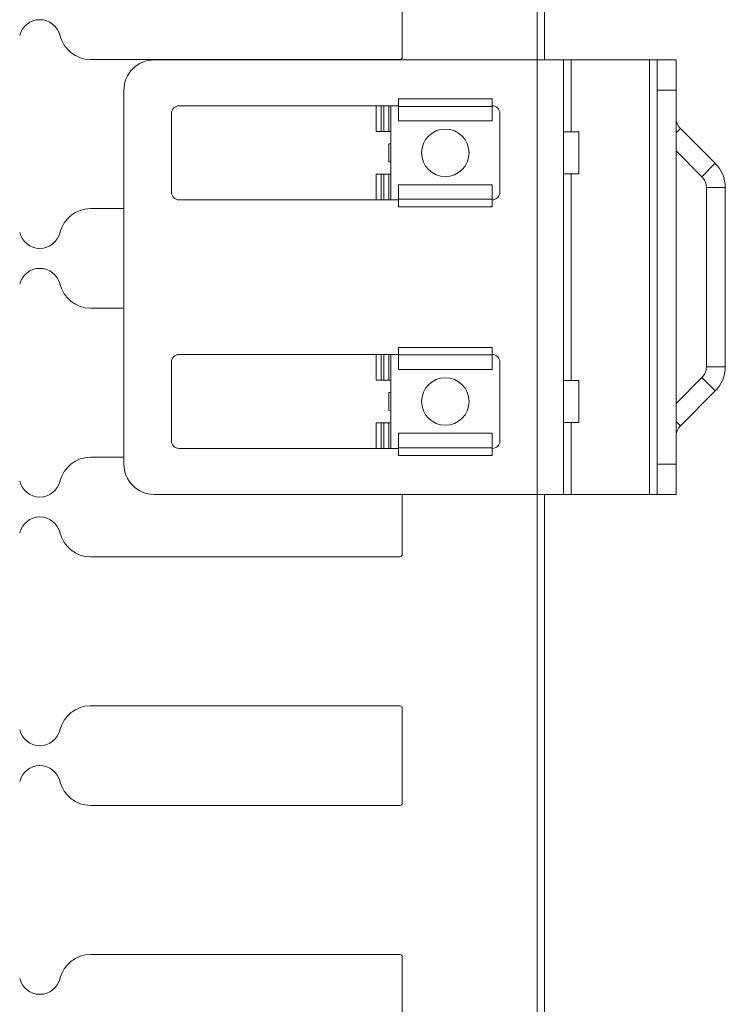
# Model space of a CAD drawing. Units: inches. Extents: x 1.16 to 8.9, y 2.54 to 6.89.
# Drawn here: x 3.52 to 3.87, y 4.56 to 5.04 of the extents above; entities that cross this region are included whole.
import ezdxf

# ---------------------------------------------------------------- set-up
doc = ezdxf.new("R2010")
doc.units = ezdxf.units.IN
doc.header["$MEASUREMENT"] = 0
doc.layers.add('1', color=7, linetype='Continuous', true_color=0xffffff)

msp = doc.modelspace()

# ---------------------------------------------------------------- linework, layer by layer
at = {"layer": '1', "color": 7, "linetype": 'Continuous', "lineweight": 13}
for p, q in [((3.779186, 6.40807), (3.779186, 5.023668)), ((3.782936, 6.40807), (3.782936, 5.023668)), ((3.71253, 5.071893), (3.71253, 5.025143)), ((3.558356, 5.023893), (3.71128, 5.023893)), ((3.589811, 5.023718), (3.779186, 5.023718)), ((3.779186, 5.023718), (3.779186, 4.808718)), ((3.792311, 4.808718), (3.792311, 5.023718)), ((3.796061, 4.988092), (3.796061, 5.023718)), ((3.796061, 5.023718), (3.834811, 5.023718)), ((3.834811, 4.808718), (3.834811, 5.023718)), ((3.838561, 5.023718), (3.847936, 5.023718)), ((3.574811, 4.823719), (3.574811, 5.008718)), ((3.847936, 5.008718), (3.838561, 5.008718)), ((3.838561, 4.823719), (3.838561, 5.008718)), ((3.847936, 5.008718), (3.847936, 4.823719)), ((3.710686, 5.000718), (3.710686, 5.004468)), ((3.756936, 5.004468), (3.710686, 5.004468)), ((3.756936, 5.000718), (3.756936, 5.004468)), ((3.710685, 5.000968), (3.602061, 5.000968)), ((3.699523, 5.000968), (3.699523, 4.988343)), ((3.702013, 4.988343), (3.702013, 5.000968)), ((3.703321, 4.988343), (3.703321, 5.000968)), ((3.705811, 5.000968), (3.705811, 4.988343)), ((3.706811, 4.954469), (3.706811, 5.000968)), ((3.756936, 5.000718), (3.710686, 5.000718)), ((3.757061, 5.000968), (3.756935, 5.000968)), ((3.598311, 4.958218), (3.598311, 4.997219)), ((3.710686, 4.993469), (3.756936, 4.993469)), ((3.760811, 4.958218), (3.760811, 4.997219)), ((3.699523, 4.988343), (3.702013, 4.988343)), ((3.703321, 4.988343), (3.702013, 4.988343)), ((3.799811, 4.988093), (3.792311, 4.988093)), ((3.850133, 4.989762), (3.847936, 4.987565)), ((3.867368, 4.972526), (3.850133, 4.989762)), ((3.705811, 4.982093), (3.705811, 4.973343)), ((3.860739, 4.965897), (3.847936, 4.9787)), ((3.867368, 4.972526), (3.860739, 4.965897)), ((3.699523, 4.954469), (3.699523, 4.967093)), ((3.699523, 4.967093), (3.702013, 4.967093)), ((3.702013, 4.967093), (3.702013, 4.954469)), ((3.703321, 4.967093), (3.702013, 4.967093)), ((3.703321, 4.967093), (3.703321, 4.954469)), ((3.705811, 4.954469), (3.705811, 4.967093)), ((3.792311, 4.967343), (3.799811, 4.967343)), ((3.796061, 4.865095), (3.796061, 4.967341)), ((3.756936, 4.961968), (3.710686, 4.961968)), ((3.872311, 4.960593), (3.862936, 4.960593)), ((3.862936, 4.871843), (3.862936, 4.960593)), ((3.872311, 4.871843), (3.872311, 4.960593)), ((3.710685, 4.954468), (3.602061, 4.954468)), ((3.710686, 4.954719), (3.710686, 4.950969)), ((3.756936, 4.954719), (3.710686, 4.954719)), ((3.757061, 4.954468), (3.756935, 4.954468)), ((3.756936, 4.954719), (3.756936, 4.950969)), ((3.558356, 4.950143), (3.574812, 4.950143)), ((3.756936, 4.950969), (3.710686, 4.950969)), ((3.558356, 4.900893), (3.574812, 4.900893)), ((3.710686, 4.877718), (3.710686, 4.881468)), ((3.756936, 4.881468), (3.710686, 4.881468)), ((3.756936, 4.877718), (3.756936, 4.881468)), ((3.710685, 4.877968), (3.602061, 4.877968)), ((3.699523, 4.877968), (3.699523, 4.865344)), ((3.702013, 4.865344), (3.702013, 4.877968)), ((3.703321, 4.865344), (3.703321, 4.877968)), ((3.705811, 4.877968), (3.705811, 4.865344)), ((3.706811, 4.831469), (3.706811, 4.877968)), ((3.756936, 4.877718), (3.710686, 4.877718)), ((3.757061, 4.877968), (3.756935, 4.877968)), ((3.598311, 4.835218), (3.598311, 4.874218)), ((3.760811, 4.835218), (3.760811, 4.874218)), ((3.872311, 4.871843), (3.862936, 4.871843)), ((3.710686, 4.870469), (3.756936, 4.870469)), ((3.847936, 4.853737), (3.860739, 4.86654)), ((3.867368, 4.859911), (3.860739, 4.86654)), ((3.699523, 4.865344), (3.702013, 4.865344)), ((3.703321, 4.865344), (3.702013, 4.865344)), ((3.799811, 4.865093), (3.792311, 4.865093)), ((3.705811, 4.859094), (3.705811, 4.850344)), ((3.850133, 4.842675), (3.867368, 4.859911)), ((3.699523, 4.831469), (3.699523, 4.844093)), ((3.699523, 4.844093), (3.702013, 4.844093)), ((3.702013, 4.844093), (3.702013, 4.831469)), ((3.703321, 4.844093), (3.702013, 4.844093)), ((3.703321, 4.844093), (3.703321, 4.831469)), ((3.705811, 4.831469), (3.705811, 4.844093)), ((3.792311, 4.844343), (3.799811, 4.844343)), ((3.796061, 4.808718), (3.796061, 4.844345)), ((3.850133, 4.842675), (3.847936, 4.844872)), ((3.756936, 4.838968), (3.710686, 4.838968)), ((3.710686, 4.831718), (3.710686, 4.827969)), ((3.756936, 4.831718), (3.710686, 4.831718)), ((3.756936, 4.831718), (3.756936, 4.827969)), ((3.558356, 4.827143), (3.574812, 4.827143)), ((3.710685, 4.831468), (3.602061, 4.831468)), ((3.756936, 4.827969), (3.710686, 4.827969)), ((3.757061, 4.831468), (3.756935, 4.831468)), ((3.838561, 4.823719), (3.847936, 4.823719)), ((3.779186, 4.808718), (3.589811, 4.808718)), ((3.71253, 4.808718), (3.71253, 4.779143)), ((3.779186, 4.80874), (3.779186, 3.424338)), ((3.782936, 4.80874), (3.782936, 3.424338)), ((3.796061, 4.808718), (3.834811, 4.808718)), ((3.847936, 4.808718), (3.838561, 4.808718)), ((3.558356, 4.777893), (3.71128, 4.777893)), ((3.558356, 4.704143), (3.71128, 4.704143)), ((3.71253, 4.702893), (3.71253, 4.656143)), ((3.558356, 4.654893), (3.71128, 4.654893)), ((3.558356, 4.581143), (3.71128, 4.581143)), ((3.71253, 4.579893), (3.71253, 4.533143))]:
    msp.add_line(p, q, dxfattribs=at)
for centre in [(3.733811, 4.977718), (3.733811, 4.854719)]:
    msp.add_circle(centre, 0.0117500005289912, dxfattribs=at)
for centre, radius, start, end in [((3.533217, 5.033311), 0.0102695859968662, 13.869184, 166.130816), ((3.558356, 5.039518), 0.015625, 193.869184, 270), ((3.589811, 5.008718), 0.0150000005960464, 90, 180), ((3.71128, 5.025143), 0.0012499999720603, 270, 0), ((3.602061, 4.997219), 0.0037500001490116, 90, 180), ((3.757061, 4.997219), 0.0037500001490116, 0, 90), ((3.855436, 4.995065), 0.0075000002980232, 180, 225), ((3.705811, 4.985218), 0.0031250000465661, 71.33625, 90), ((3.705811, 4.985218), 0.0031250000465661, 270, 288.66375), ((3.705811, 4.970218), 0.0031250000465661, 71.33625, 90), ((3.855436, 4.960593), 0.0168750006705523, 0, 45), ((3.705811, 4.970218), 0.0031250000465661, 270, 288.66375), ((3.855436, 4.960593), 0.0075000002980232, 0, 45), ((3.602061, 4.958218), 0.0037500001490116, 180, 270), ((3.757061, 4.958218), 0.0037500001490116, 270, 0), ((3.558356, 4.934518), 0.015625, 90, 166.130816), ((3.533217, 4.940725), 0.0102695859968662, 193.869184, 346.130816), ((3.533217, 4.910311), 0.0102695859968662, 13.869184, 166.130816), ((3.558356, 4.916518), 0.015625, 193.869184, 270), ((3.602061, 4.874218), 0.0037500001490116, 90, 180), ((3.757061, 4.874218), 0.0037500001490116, 0, 90), ((3.855436, 4.871843), 0.0075000002980232, 315, 0), ((3.855436, 4.871843), 0.0168750006705523, 315, 0), ((3.705811, 4.862218), 0.0031250000465661, 71.33625, 90), ((3.705811, 4.862218), 0.0031250000465661, 270, 288.66375), ((3.705811, 4.847219), 0.0031250000465661, 71.33625, 90), ((3.705811, 4.847219), 0.0031250000465661, 270, 288.66375), ((3.855436, 4.837372), 0.0075000002980232, 135, 180), ((3.602061, 4.835218), 0.0037500001490116, 180, 270), ((3.757061, 4.835218), 0.0037500001490116, 270, 0), ((3.558356, 4.811518), 0.015625, 90, 166.130816), ((3.589811, 4.823719), 0.0150000005960464, 180, 270), ((3.533217, 4.817725), 0.0102695859968662, 193.869184, 346.130816), ((3.533217, 4.787311), 0.0102695859968662, 13.869184, 166.130816), ((3.558356, 4.793518), 0.015625, 193.869184, 270), ((3.71128, 4.779143), 0.0012499999720603, 270, 0), ((3.558356, 4.688518), 0.015625, 90, 166.130816), ((3.71128, 4.702893), 0.0012499999720603, 0, 90), ((3.533217, 4.694725), 0.0102695859968662, 193.869184, 346.130816), ((3.533217, 4.664311), 0.0102695859968662, 13.869184, 166.130816), ((3.558356, 4.670518), 0.015625, 193.869184, 270), ((3.71128, 4.656143), 0.0012499999720603, 270, 0), ((3.558356, 4.565518), 0.015625, 90, 166.130816), ((3.71128, 4.579893), 0.0012499999720603, 0, 90), ((3.533217, 4.571725), 0.0102695859968662, 193.869184, 346.130816)]:
    msp.add_arc(centre, radius, start, end, dxfattribs=at)
for points in [[(3.779185882526292, 5.023718383365008), (3.792310882844106, 5.023718383365008)], [(3.792310882844106, 5.023718383365008), (3.79606088293491, 5.023718383365008)], [(3.834810883873217, 5.023718383365008), (3.838560883964021, 5.023718383365008)], [(3.838560883964021, 5.008718383001792), (3.838560883964021, 5.023718383365008)], [(3.847935884191031, 5.023718383365008), (3.847935884191031, 5.008718383001792)], [(3.710685718107186, 4.993468545392943), (3.710685718107186, 5.000718301427867)], [(3.756935719227101, 4.993468545392943), (3.756935719227101, 5.000718301427867)], [(3.705811043509982, 4.988343219748003), (3.703320402173631, 4.988343219748003)], [(3.705811043509982, 4.967093219233448), (3.703320402173631, 4.967093219233448)], [(3.710685718107186, 4.961968300489559), (3.710685718107186, 4.954718544454636)], [(3.756935719227101, 4.961968300489559), (3.756935719227101, 4.954718544454636)], [(3.710685718107186, 4.870468461034363), (3.710685718107186, 4.877718217069287)], [(3.756935719227101, 4.870468461034363), (3.756935719227101, 4.877718217069287)], [(3.705811043509982, 4.865343542290475), (3.703320402173631, 4.865343542290475)], [(3.705811043509982, 4.844093541775919), (3.703320402173631, 4.844093541775919)], [(3.710685718107186, 4.838968216130979), (3.710685718107186, 4.831718460096056)], [(3.756935719227101, 4.838968216130979), (3.756935719227101, 4.831718460096056)], [(3.838560883964021, 4.808718378158915), (3.838560883964021, 4.82371837852213)], [(3.847935884191031, 4.82371837852213), (3.847935884191031, 4.808718378158915)], [(3.779185882526292, 4.808718378158915), (3.792310882844106, 4.808718378158915)], [(3.792310882844106, 4.808718378158915), (3.79606088293491, 4.808718378158915)], [(3.834810883873217, 4.808718378158915), (3.838560883964021, 4.808718378158915)]]:
    msp.add_open_spline(points, degree=1, dxfattribs=at)
for points in [[(3.799810883025714, 4.98809338250237), (3.799810883025714, 4.982905800996548), (3.799810883025714, 4.967343463380132)], [(3.799810883025714, 4.86509329814379), (3.799810883025714, 4.859905716637968), (3.799810883025714, 4.844343379021552)]]:
    msp.add_open_spline(points, degree=1, knots=[0, 0, 0.2500049024414158, 1, 1], dxfattribs=at)

doc.saveas('drawing.dxf')
